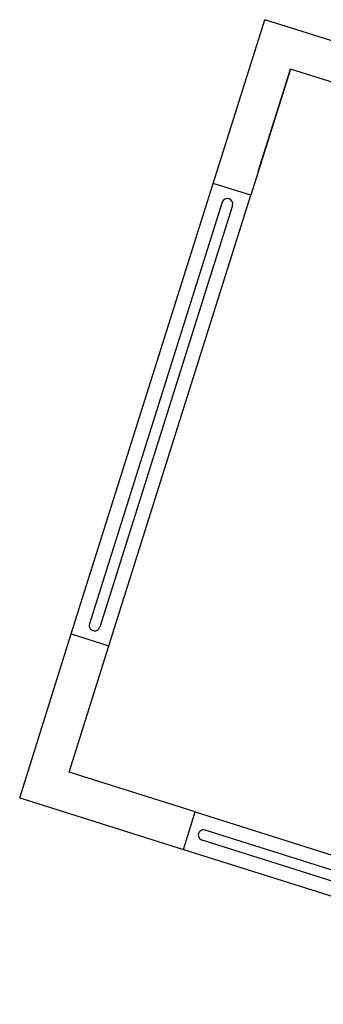
# Model space of a CAD drawing. Units: inches. Extents: x -56 to 1185, y -144 to 3121.
# Drawn here: x 516 to 558, y 2984 to 3121 of the extents above; entities that cross this region are included whole.
import ezdxf

# ---------------------------------------------------------------- set-up
doc = ezdxf.new("R2010")
doc.units = ezdxf.units.IN
doc.header["$LTSCALE"] = 10
doc.header["$MEASUREMENT"] = 0
doc.layers.add('A-FLOR', color=3, linetype='CONTINUOUS')
doc.layers.add('A-WALL', color=5, linetype='CONTINUOUS')

msp = doc.modelspace()

# ---------------------------------------------------------------- linework, layer by layer
at = {"layer": 'A-FLOR'}
for p, q in [((543.93, 3095.98), (525.36, 3037.06)), ((545.36, 3095.52), (526.79, 3036.61)), ((606.2, 2987.86), (541.56, 3008.24)), ((605.75, 2986.43), (541.11, 3006.81))]:
    msp.add_line(p, q, dxfattribs=at)
for centre, start, end in [((544.65, 3095.75), 342.5017, 162.5017), ((526.07, 3036.83), 162.5017, 342.5017), ((541.33, 3007.53), 72.5017, 252.5017)]:
    msp.add_arc(centre, 0.75, start, end, dxfattribs=at)
at = {"layer": 'A-WALL'}
for p, q in [((542.66, 3098.59), (549.88, 3121.48)), ((572.77, 3114.26), (549.88, 3121.48)), ((553.47, 3114.58), (547.91, 3096.94)), ((548.96, 3100.27), (553.47, 3114.58)), ((571.11, 3109.02), (553.47, 3114.58)), ((522.82, 3035.64), (542.66, 3098.59)), ((547.91, 3096.94), (542.66, 3098.59)), ((528.06, 3033.99), (547.91, 3096.94)), ((515.6, 3012.76), (522.82, 3035.64)), ((522.82, 3035.64), (528.06, 3033.99)), ((522.5, 3016.35), (528.06, 3033.99)), ((540.14, 3010.78), (522.5, 3016.35)), ((515.6, 3012.76), (538.49, 3005.54)), ((538.49, 3005.54), (540.14, 3010.78)), ((540.14, 3010.78), (608.81, 2989.14)), ((538.49, 3005.54), (607.16, 2983.89))]:
    msp.add_line(p, q, dxfattribs=at)

doc.saveas('drawing.dxf')
